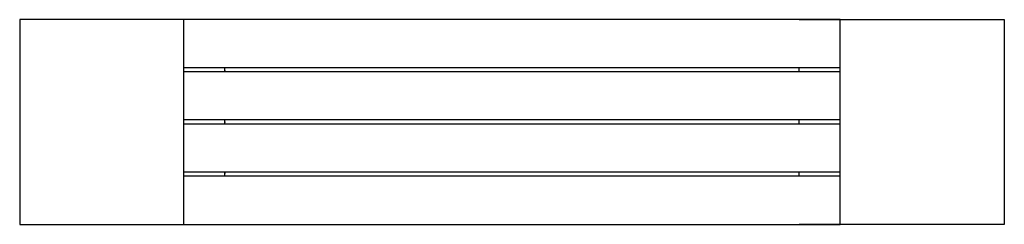
# Model space of a CAD drawing. Units: millimetres. Extents: x 628.68 to 631.08, y 485.91 to 486.41.
import ezdxf

# ---------------------------------------------------------------- set-up
doc = ezdxf.new("R2010")
doc.units = ezdxf.units.MM

# ---------------------------------------------------------------- blocks, each defined once
blk = doc.blocks.new('asdasd')
for p, q in [((4650.5, 2283.5), (4650.5, 1783.5)), ((6650.5, 2283.5), (4650.5, 2283.5)), ((5050.5, 1783.5), (5050.5, 2283.5)), ((6550.5, 2283.5), (7050.5, 2283.5)), ((6650.5, 1783.5), (6650.5, 2283.5)), ((7050.5, 2283.5), (7050.5, 1783.5)), ((6650.5, 2166), (5050.5, 2166)), ((5150.5, 2156), (5150.5, 2166)), ((6550.5, 2156), (6550.5, 2166)), ((6650.5, 2156), (5050.5, 2156)), ((6650.5, 2038.5), (5050.5, 2038.5)), ((6650.5, 2028.5), (5050.5, 2028.5)), ((5150.5, 2028.5), (5150.5, 2038.5)), ((6550.5, 2028.5), (6550.5, 2038.5)), ((6650.5, 1911), (5050.5, 1911)), ((6650.5, 1901), (5050.5, 1901)), ((5150.5, 1901), (5150.5, 1911)), ((6550.5, 1901), (6550.5, 1911)), ((4650.5, 1783.5), (5150.5, 1783.5)), ((4650.5, 1783.5), (6650.5, 1783.5)), ((7050.5, 1783.5), (6550.5, 1783.5)), ((7050.5, 1783.5), (6550.5, 1783.5))]:
    blk.add_line(p, q)
for p in [(5150.5, 2158.5), (5150.5, 2033.5), (5150.5, 1908.5)]:
    blk.add_point(p)

msp = doc.modelspace()

# ---------------------------------------------------------------- block references
at = {"xscale": 0.001000000000203727, "yscale": 0.001000000000203727, "zscale": 0.001}
msp.add_blockref('asdasd', (624.0268, 484.1224), dxfattribs=at)

doc.saveas('drawing.dxf')
